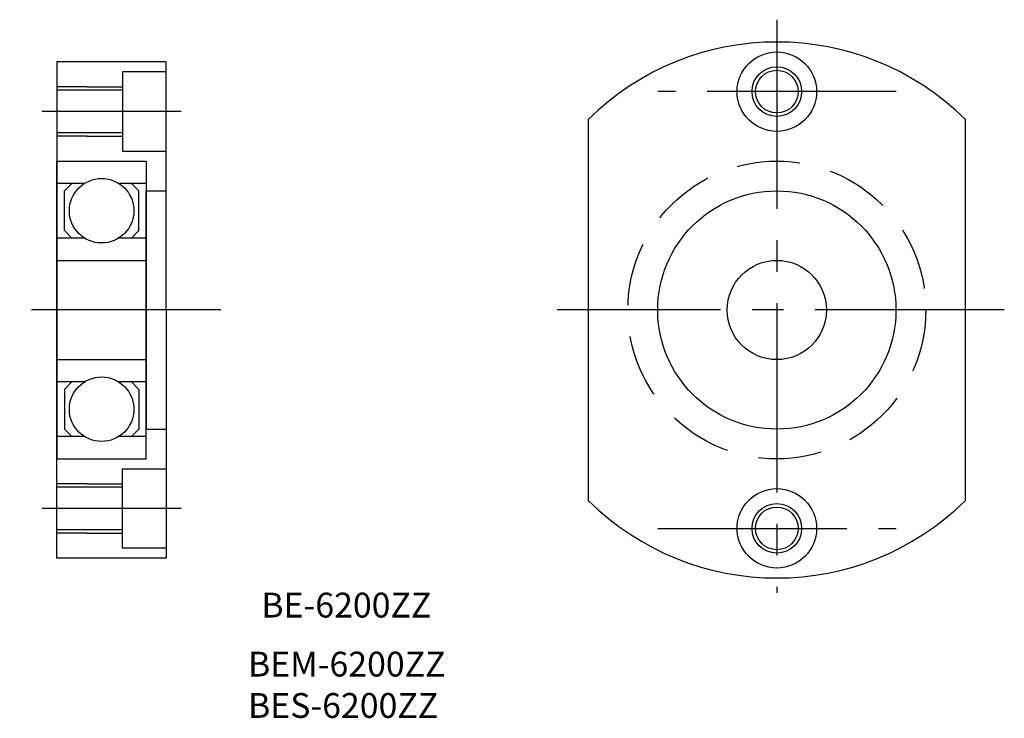
# Model space of a CAD drawing. Extents: x 95.8 to 194.9, y 61.9 to 132.2.
import ezdxf

# ---------------------------------------------------------------- set-up
doc = ezdxf.new("R2010")
doc.units = 0
doc.linetypes.add('CENTER2', pattern=[28.575, 19.05, -3.175, 3.175, -3.175])
doc.linetypes.add('DASHED2', pattern=[9.525, 6.35, -3.175])
doc.layers.get('0').update_dxf_attribs({"linetype": 'CONTINUOUS'})
doc.layers.add('1', color=1, linetype='CENTER2')
doc.layers.add('2', color=2, linetype='DASHED2')

msp = doc.modelspace()

# ---------------------------------------------------------------- linework, layer by layer
for p, q in [((110.5, 128), (99.5, 128)), ((99.5, 128), (99.5, 103)), ((110.5, 103), (110.5, 128)), ((110.5, 127), (106.1, 127)), ((106.1, 127), (106.1, 119)), ((100.5, 125.5), (99.5, 125.5)), ((100.5, 125.15), (99.5, 125.15)), ((102.5, 125.5), (100.5, 125.5)), ((102.5, 125.15), (100.5, 125.15)), ((102.5, 125.5), (106.1, 125.5)), ((106.1, 125.15), (102.5, 125.15)), ((153, 122.183326), (153, 83.816674)), ((191, 83.816674), (191, 122.183326)), ((100.5, 120.85), (99.5, 120.85)), ((100.5, 120.5), (99.5, 120.5)), ((102.5, 120.85), (100.5, 120.85)), ((102.5, 120.5), (100.5, 120.5)), ((106.1, 120.85), (102.5, 120.85)), ((102.5, 120.5), (106.1, 120.5)), ((106.1, 119), (110.5, 119)), ((99.5, 103), (99.5, 118)), ((99.5, 118), (108.5, 118)), ((108.5, 118), (108.5, 103)), ((102.267949, 115.75), (99.5, 115.75)), ((100.25, 115), (101, 115.75)), ((108.5, 115.75), (105.732051, 115.75)), ((107.75, 115), (107, 115.75)), ((100.25, 111), (100.25, 115)), ((107.75, 111), (107.75, 115)), ((108.5, 103), (108.5, 115)), ((108.5, 115), (110.5, 115)), ((102.267949, 110.25), (99.5, 110.25)), ((101, 110.25), (100.25, 111)), ((108.5, 110.25), (105.732051, 110.25)), ((107, 110.25), (107.75, 111)), ((99.5, 103), (99.5, 108)), ((99.5, 108), (108.5, 108)), ((99.5, 103), (99.5, 88)), ((99.5, 78), (99.5, 103)), ((99.5, 103), (99.5, 98)), ((108.5, 88), (108.5, 103)), ((108.5, 103), (108.5, 91)), ((110.5, 103), (110.5, 78)), ((99.5, 98), (108.5, 98)), ((102.267949, 95.75), (99.5, 95.75)), ((101, 95.75), (100.25, 95)), ((108.5, 95.75), (105.732051, 95.75)), ((107, 95.75), (107.75, 95)), ((100.25, 95), (100.25, 91)), ((107.75, 95), (107.75, 91)), ((102.267949, 90.25), (99.5, 90.25)), ((100.25, 91), (101, 90.25)), ((108.5, 90.25), (105.732051, 90.25)), ((107.75, 91), (107, 90.25)), ((108.5, 91), (110.5, 91)), ((99.5, 88), (108.5, 88)), ((106.1, 87), (110.5, 87)), ((106.1, 79), (106.1, 87)), ((100.5, 85.5), (99.5, 85.5)), ((102.5, 85.5), (100.5, 85.5)), ((102.5, 85.5), (106.1, 85.5)), ((100.5, 85.15), (99.5, 85.15)), ((102.5, 85.15), (100.5, 85.15)), ((106.1, 85.15), (102.5, 85.15)), ((100.5, 80.85), (99.5, 80.85)), ((100.5, 80.5), (99.5, 80.5)), ((102.5, 80.85), (100.5, 80.85)), ((102.5, 80.5), (100.5, 80.5)), ((106.1, 80.85), (102.5, 80.85)), ((102.5, 80.5), (106.1, 80.5)), ((110.5, 79), (106.1, 79)), ((110.5, 78), (99.5, 78))]:
    msp.add_line(p, q)
for centre, radius in [((172, 125), 4), ((172, 125), 2.5), ((172, 125), 2.15), ((104, 113), 3.25), ((172, 103), 12), ((172, 103), 5), ((104, 93), 3.25), ((172, 81), 4), ((172, 81), 2.5), ((172, 81), 2.15)]:
    msp.add_circle(centre, radius)
for start, end in [(45.275087, 134.724913), (225.275087, 314.724913)]:
    msp.add_arc((172, 103), 27, start, end)
at = {"layer": '1'}
for p, q in [((172, 132.25), (172, 74.5)), ((184.028613, 125), (160.001269, 125)), ((112, 123), (98, 123)), ((116, 103), (95.75, 103)), ((194.90892, 103), (149.876538, 103)), ((112, 83), (98, 83)), ((160, 81), (184.028613, 81))]:
    msp.add_line(p, q, dxfattribs=at)
at = {"layer": '2'}
msp.add_circle((172, 103), 15, dxfattribs=at)

# ---------------------------------------------------------------- texts
for s, p in [('BE-6200ZZ', (120.088096, 72.016989)), ('BEM-6200ZZ', (118.746911, 66.070395)), ('BES-6200ZZ', (118.746911, 61.903728))]:
    msp.add_text(s, height=2.5).set_placement(p)

doc.saveas('drawing.dxf')
